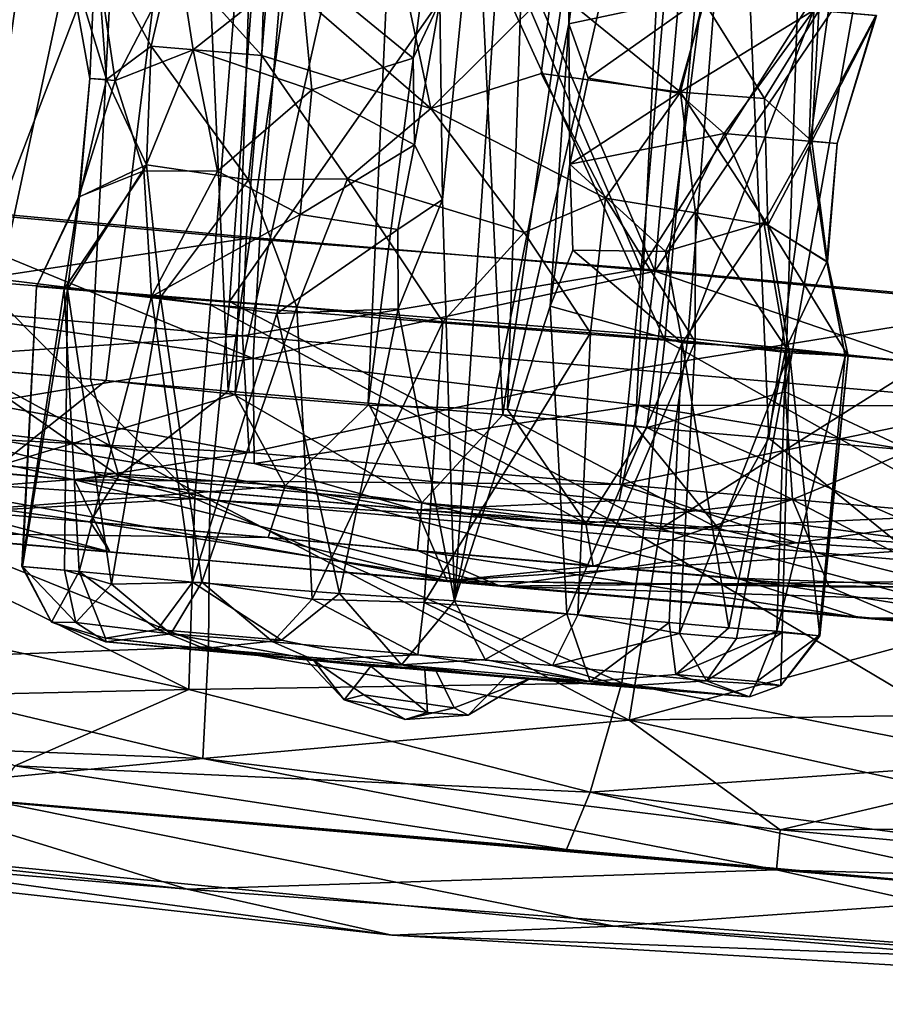
# Model space of a CAD drawing. Units: inches. Extents: x -14.5 to 10.7, y -12.9 to 13.1.
# Drawn here: x -4.9 to -4.6, y 11 to 11.4 of the extents above; entities that cross this region are included whole.
import ezdxf

# ---------------------------------------------------------------- set-up
doc = ezdxf.new("R2010")
doc.units = ezdxf.units.IN
doc.header["$MEASUREMENT"] = 0
doc.layers.add('SEAT-CASTER', color=5, linetype='Continuous')

msp = doc.modelspace()

# ---------------------------------------------------------------- linework, layer by layer
at = {"layer": 'SEAT-CASTER'}
for points in [[(-5.00101, 11.27838, 0.84239), (-4.94941, 11.83771, 0.84382), (-4.90153, 11.83354, 0.77643)], [(-4.93178, 11.27236, 1.19971), (-4.8542, 11.82942, 1.21879), (-4.93643, 11.83658, 1.13705)], [(-5.00101, 11.27838, 0.84239), (-4.90153, 11.83354, 0.77643), (-4.96789, 11.2755, 0.79309)], [(-4.96789, 11.2755, 0.79309), (-4.90153, 11.83354, 0.77643), (-4.9254, 11.2718, 0.75164)], [(-4.9254, 11.2718, 0.75164), (-4.90153, 11.83354, 0.77643), (-4.80696, 11.82531, 0.7131)], [(-4.88266, 11.26808, 1.23296), (-4.8542, 11.82942, 1.21879), (-4.93178, 11.27236, 1.19971)], [(-4.82898, 11.26341, 1.25505), (-4.8542, 11.82942, 1.21879), (-4.88266, 11.26808, 1.23296)], [(-4.82898, 11.26341, 1.25505), (-4.74904, 11.82027, 1.2604), (-4.8542, 11.82942, 1.21879)], [(-4.9254, 11.2718, 0.75164), (-4.80696, 11.82531, 0.7131), (-4.87647, 11.26754, 0.72037)], [(-4.87647, 11.26754, 0.72037), (-4.80696, 11.82531, 0.7131), (-4.82618, 11.26203, 0.70044)], [(-4.82618, 11.26203, 0.70044), (-4.80696, 11.82531, 0.7131), (-4.70183, 11.81616, 0.69175)], [(-4.77429, 11.25865, 1.26567), (-4.74904, 11.82027, 1.2604), (-4.82898, 11.26341, 1.25505)], [(-4.72174, 11.25408, 1.26581), (-4.74904, 11.82027, 1.2604), (-4.77429, 11.25865, 1.26567)], [(-4.72174, 11.25408, 1.26581), (-4.64234, 11.81098, 1.2592), (-4.74904, 11.82027, 1.2604)], [(-4.82618, 11.26203, 0.70044), (-4.70183, 11.81616, 0.69175), (-4.77436, 11.25784, 0.69047)], [(-4.70183, 11.81616, 0.69175), (-4.72003, 11.25616, 0.69148), (-4.77436, 11.25784, 0.69047)], [(-4.59431, 11.8068, 0.71134), (-4.72003, 11.25616, 0.69148), (-4.70183, 11.81616, 0.69175)], [(-4.67005, 11.24958, 1.25634), (-4.64234, 11.81098, 1.2592), (-4.72174, 11.25408, 1.26581)], [(-4.6181, 11.24506, 1.23618), (-4.64234, 11.81098, 1.2592), (-4.67005, 11.24958, 1.25634)], [(-4.6181, 11.24506, 1.23618), (-4.5404, 11.80211, 1.21703), (-4.64234, 11.81098, 1.2592)], [(-4.69837, 11.80778, 1.13876), (-4.74531, 11.3381, 1.13758), (-4.74632, 11.4153, 1.13748)], [(-4.69837, 11.80778, 1.13876), (-4.74067, 11.18152, 1.13648), (-4.74531, 11.3381, 1.13758)], [(-4.69604, 11.40668, 1.13334), (-4.74067, 11.18152, 1.13648), (-4.69837, 11.80778, 1.13876)], [(-4.59431, 11.8068, 0.71134), (-4.66559, 11.24919, 0.7015), (-4.72003, 11.25616, 0.69148)], [(-4.69604, 11.40668, 1.13334), (-4.69837, 11.80778, 1.13876), (-4.64095, 11.80357, 1.1278)], [(-4.59431, 11.8068, 0.71134), (-4.61169, 11.26305, 0.72571), (-4.66559, 11.24919, 0.7015)], [(-4.51608, 11.79999, 0.75939), (-4.61169, 11.26305, 0.72571), (-4.59431, 11.8068, 0.71134)], [(-4.69604, 11.40668, 1.13334), (-4.64095, 11.80357, 1.1278), (-4.6425, 11.41812, 1.11036)], [(-4.56917, 11.2408, 1.20491), (-4.5404, 11.80211, 1.21703), (-4.6181, 11.24506, 1.23618)], [(-4.51608, 11.79999, 0.75939), (-4.56279, 11.24024, 0.75684), (-4.61169, 11.26305, 0.72571)], [(-5.00493, 11.31263, 0.03129), (-4.98024, 11.63527, 0.03346), (-4.80519, 11.61519, 0)], [(-4.92783, 11.30828, 1.94366), (-4.90338, 11.62423, 1.9423), (-4.99495, 11.63171, 1.92005)], [(-4.79734, 11.61408, 1.8226), (-4.98111, 11.33757, 1.78909), (-4.95835, 11.63149, 1.79198)], [(-4.94173, 11.63076, 0.15949), (-4.96757, 11.33718, 0.16342), (-4.7924, 11.61365, 0.13349)], [(-4.92783, 11.30828, 1.94366), (-4.81028, 11.6152, 1.95633), (-4.90338, 11.62423, 1.9423)], [(-5.00493, 11.31263, 0.03129), (-4.80519, 11.61519, 0), (-4.82846, 11.29831, -0.00061)], [(-4.79734, 11.61408, 1.8226), (-4.82185, 11.32288, 1.81989), (-4.98111, 11.33757, 1.78909)], [(-4.7924, 11.61365, 0.13349), (-4.96757, 11.33718, 0.16342), (-4.81652, 11.32306, 0.13614)], [(-4.83581, 11.29704, 1.95613), (-4.81028, 11.6152, 1.95633), (-4.92783, 11.30828, 1.94366)], [(-4.65861, 11.28327, 1.95704), (-4.81028, 11.6152, 1.95633), (-4.83581, 11.29704, 1.95613)], [(-4.62574, 11.58864, -0.00118), (-4.82846, 11.29831, -0.00061), (-4.80519, 11.61519, 0)], [(-4.79734, 11.61408, 1.8226), (-4.66784, 11.31109, 1.82075), (-4.82185, 11.32288, 1.81989)], [(-4.66255, 11.31013, 0.13632), (-4.7924, 11.61365, 0.13349), (-4.81652, 11.32306, 0.13614)], [(-4.65861, 11.28327, 1.95704), (-4.63011, 11.59996, 1.95674), (-4.81028, 11.6152, 1.95633)], [(-4.64284, 11.60156, 1.82368), (-4.66784, 11.31109, 1.82075), (-4.79734, 11.61408, 1.8226)], [(-4.7924, 11.61365, 0.13349), (-4.66255, 11.31013, 0.13632), (-4.63704, 11.60015, 0.13359)], [(-4.49044, 11.59074, 1.79652), (-4.66784, 11.31109, 1.82075), (-4.64284, 11.60156, 1.82368)], [(-4.63704, 11.60015, 0.13359), (-4.66255, 11.31013, 0.13632), (-4.47303, 11.58879, 0.16526)], [(-4.48289, 11.26797, 1.9251), (-4.63011, 11.59996, 1.95674), (-4.65861, 11.28327, 1.95704)], [(-4.48289, 11.26797, 1.9251), (-4.45417, 11.58464, 1.92458), (-4.63011, 11.59996, 1.95674)], [(-4.49044, 11.59074, 1.79652), (-4.51568, 11.29706, 1.79278), (-4.66784, 11.31109, 1.82075)], [(-4.64967, 11.28409, 0.00021), (-4.62574, 11.58864, -0.00118), (-4.53182, 11.5914, 0.01366)], [(-4.64967, 11.28409, 0.00021), (-4.53182, 11.5914, 0.01366), (-4.55759, 11.27448, 0.01378)], [(-4.82846, 11.29831, -0.00061), (-4.62574, 11.58864, -0.00118), (-4.64967, 11.28409, 0.00021)], [(-4.47303, 11.58879, 0.16526), (-4.66255, 11.31013, 0.13632), (-4.50213, 11.29505, 0.1679)], [(-4.89205, 11.43693, 0.98069), (-4.87632, 11.38494, 0.93692), (-4.8803, 11.43676, 0.91567)], [(-4.88067, 11.43624, 1.03786), (-4.8829, 11.38543, 0.97754), (-4.89205, 11.43693, 0.98069)], [(-4.87632, 11.38494, 0.93692), (-4.89205, 11.43693, 0.98069), (-4.8829, 11.38543, 0.97754)], [(-4.8829, 11.38543, 0.97754), (-4.88067, 11.43624, 1.03786), (-4.87298, 11.3846, 1.03148)], [(-4.84815, 11.43261, 1.08831), (-4.87298, 11.3846, 1.03148), (-4.88067, 11.43624, 1.03786)], [(-4.8803, 11.43676, 0.91567), (-4.85893, 11.39801, 0.89459), (-4.85079, 11.43314, 0.87186)], [(-4.85893, 11.39801, 0.89459), (-4.8803, 11.43676, 0.91567), (-4.87632, 11.38494, 0.93692)], [(-4.87298, 11.3846, 1.03148), (-4.84815, 11.43261, 1.08831), (-4.84253, 11.39661, 1.0822)], [(-4.81582, 11.39434, 0.85252), (-4.85079, 11.43314, 0.87186), (-4.85893, 11.39801, 0.89459)], [(-4.85079, 11.43314, 0.87186), (-4.81582, 11.39434, 0.85252), (-4.81474, 11.42999, 0.84116)], [(-4.80094, 11.42961, 1.12289), (-4.84253, 11.39661, 1.0822), (-4.84815, 11.43261, 1.08831)], [(-4.84253, 11.39661, 1.0822), (-4.80094, 11.42961, 1.12289), (-4.79634, 11.38092, 1.11225)], [(-4.74984, 11.37367, 0.83218), (-4.81474, 11.42999, 0.84116), (-4.81582, 11.39434, 0.85252)], [(-4.81474, 11.42999, 0.84116), (-4.74984, 11.37367, 0.83218), (-4.76075, 11.42528, 0.82114)], [(-4.75679, 11.39333, 1.12711), (-4.79634, 11.38092, 1.11225), (-4.80094, 11.42961, 1.12289)], [(-4.75679, 11.39333, 1.12711), (-4.80094, 11.42961, 1.12289), (-4.74632, 11.4153, 1.13748)], [(-4.74984, 11.37367, 0.83218), (-4.70255, 11.42093, 0.82112), (-4.76075, 11.42528, 0.82114)], [(-4.74984, 11.37367, 0.83218), (-4.70679, 11.38739, 0.83155), (-4.70255, 11.42093, 0.82112)], [(-4.65251, 11.38004, 0.85477), (-4.70255, 11.42093, 0.82112), (-4.70679, 11.38739, 0.83155)], [(-4.70255, 11.42093, 0.82112), (-4.65251, 11.38004, 0.85477), (-4.64365, 11.41582, 0.84547)], [(-4.6425, 11.41812, 1.11036), (-4.68846, 11.38551, 1.12046), (-4.69604, 11.40668, 1.13334)], [(-4.68846, 11.38551, 1.12046), (-4.6425, 11.41812, 1.11036), (-4.65326, 11.37968, 1.10187)], [(-4.60042, 11.41205, 1.06769), (-4.65326, 11.37968, 1.10187), (-4.6425, 11.41812, 1.11036)], [(-4.74632, 11.4153, 1.13748), (-4.75623, 11.35952, 1.12506), (-4.75679, 11.39333, 1.12711)], [(-4.74531, 11.3381, 1.13758), (-4.75623, 11.35952, 1.12506), (-4.74632, 11.4153, 1.13748)], [(-4.61967, 11.37758, 0.88635), (-4.64365, 11.41582, 0.84547), (-4.65251, 11.38004, 0.85477)], [(-4.64365, 11.41582, 0.84547), (-4.61967, 11.37758, 0.88635), (-4.59854, 11.41189, 0.89179)], [(-4.65326, 11.37968, 1.10187), (-4.60042, 11.41205, 1.06769), (-4.6355, 11.36388, 1.08331)], [(-4.6355, 11.36388, 1.08331), (-4.60042, 11.41205, 1.06769), (-4.60236, 11.36098, 1.0342)], [(-4.60132, 11.36095, 0.92507), (-4.59854, 11.41189, 0.89179), (-4.61967, 11.37758, 0.88635)], [(-4.57626, 11.41, 1.00898), (-4.60236, 11.36098, 1.0342), (-4.60042, 11.41205, 1.06769)], [(-4.60236, 11.36098, 1.0342), (-4.57626, 11.41, 1.00898), (-4.5914, 11.36005, 0.97902)], [(-4.59854, 11.41189, 0.89179), (-4.60132, 11.36095, 0.92507), (-4.57605, 11.40998, 0.94899)], [(-4.5914, 11.36005, 0.97902), (-4.57605, 11.40998, 0.94899), (-4.60132, 11.36095, 0.92507)], [(-4.57605, 11.40998, 0.94899), (-4.5914, 11.36005, 0.97902), (-4.57626, 11.41, 1.00898)], [(-4.74067, 11.18152, 1.13648), (-4.69604, 11.40668, 1.13334), (-4.70327, 11.29653, 1.1328)], [(-4.69572, 11.35191, 1.11984), (-4.70327, 11.29653, 1.1328), (-4.69604, 11.40668, 1.13334)], [(-4.68846, 11.38551, 1.12046), (-4.69572, 11.35191, 1.11984), (-4.69604, 11.40668, 1.13334)], [(-4.87632, 11.38494, 0.93692), (-4.86076, 11.35175, 0.89628), (-4.85893, 11.39801, 0.89459)], [(-4.82097, 11.3458, 0.85614), (-4.85893, 11.39801, 0.89459), (-4.86076, 11.35175, 0.89628)], [(-4.85893, 11.39801, 0.89459), (-4.82097, 11.3458, 0.85614), (-4.81582, 11.39434, 0.85252)], [(-4.87298, 11.3846, 1.03148), (-4.84253, 11.39661, 1.0822), (-4.86179, 11.34935, 1.05945)], [(-4.86179, 11.34935, 1.05945), (-4.84253, 11.39661, 1.0822), (-4.83312, 11.34925, 1.08995)], [(-4.79634, 11.38092, 1.11225), (-4.83312, 11.34925, 1.08995), (-4.84253, 11.39661, 1.0822)], [(-4.78241, 11.34624, 0.83803), (-4.81582, 11.39434, 0.85252), (-4.82097, 11.3458, 0.85614)], [(-4.81582, 11.39434, 0.85252), (-4.78241, 11.34624, 0.83803), (-4.74984, 11.37367, 0.83218)], [(-4.75623, 11.35952, 1.12506), (-4.79634, 11.38092, 1.11225), (-4.75679, 11.39333, 1.12711)], [(-4.87298, 11.3846, 1.03148), (-4.88721, 11.33926, 1.0054), (-4.8829, 11.38543, 0.97754)], [(-4.88696, 11.33919, 0.9495), (-4.8829, 11.38543, 0.97754), (-4.88721, 11.33926, 1.0054)], [(-4.8829, 11.38543, 0.97754), (-4.88696, 11.33919, 0.9495), (-4.87632, 11.38494, 0.93692)], [(-4.68177, 11.33869, 0.84414), (-4.70679, 11.38739, 0.83155), (-4.74984, 11.37367, 0.83218)], [(-4.70679, 11.38739, 0.83155), (-4.68177, 11.33869, 0.84414), (-4.65251, 11.38004, 0.85477)], [(-4.68846, 11.38551, 1.12046), (-4.65326, 11.37968, 1.10187), (-4.69572, 11.35191, 1.11984)], [(-4.88721, 11.33926, 1.0054), (-4.87298, 11.3846, 1.03148), (-4.86179, 11.34935, 1.05945)], [(-4.86076, 11.35175, 0.89628), (-4.87632, 11.38494, 0.93692), (-4.88696, 11.33919, 0.9495)], [(-4.83312, 11.34925, 1.08995), (-4.79634, 11.38092, 1.11225), (-4.80081, 11.33228, 1.11455)], [(-4.75623, 11.35952, 1.12506), (-4.80081, 11.33228, 1.11455), (-4.79634, 11.38092, 1.11225)], [(-4.69572, 11.35191, 1.11984), (-4.65326, 11.37968, 1.10187), (-4.6355, 11.36388, 1.08331)], [(-4.64669, 11.33302, 0.8666), (-4.65251, 11.38004, 0.85477), (-4.68177, 11.33869, 0.84414)], [(-4.61843, 11.32817, 0.89711), (-4.65251, 11.38004, 0.85477), (-4.64669, 11.33302, 0.8666)], [(-4.65251, 11.38004, 0.85477), (-4.61843, 11.32817, 0.89711), (-4.61967, 11.37758, 0.88635)], [(-4.60132, 11.36095, 0.92507), (-4.61967, 11.37758, 0.88635), (-4.61843, 11.32817, 0.89711)], [(-4.78241, 11.34624, 0.83803), (-4.71343, 11.3253, 0.83189), (-4.74984, 11.37367, 0.83218)], [(-4.74984, 11.37367, 0.83218), (-4.71343, 11.3253, 0.83189), (-4.68177, 11.33869, 0.84414)], [(-4.6355, 11.36388, 1.08331), (-4.6583, 11.31793, 1.10208), (-4.69572, 11.35191, 1.11984)], [(-4.62005, 11.32916, 1.06185), (-4.6583, 11.31793, 1.10208), (-4.6355, 11.36388, 1.08331)], [(-4.60236, 11.36098, 1.0342), (-4.62005, 11.32916, 1.06185), (-4.6355, 11.36388, 1.08331)], [(-4.7628, 11.32648, 1.12661), (-4.80081, 11.33228, 1.11455), (-4.75623, 11.35952, 1.12506)], [(-4.7628, 11.32648, 1.12661), (-4.75623, 11.35952, 1.12506), (-4.74531, 11.3381, 1.13758)], [(-4.62005, 11.32916, 1.06185), (-4.60236, 11.36098, 1.0342), (-4.59539, 11.31382, 1.00706)], [(-4.59514, 11.31384, 0.95116), (-4.60132, 11.36095, 0.92507), (-4.61843, 11.32817, 0.89711)], [(-4.5914, 11.36005, 0.97902), (-4.59539, 11.31382, 1.00706), (-4.60236, 11.36098, 1.0342)], [(-4.60132, 11.36095, 0.92507), (-4.59514, 11.31384, 0.95116), (-4.5914, 11.36005, 0.97902)], [(-4.59539, 11.31382, 1.00706), (-4.5914, 11.36005, 0.97902), (-4.59514, 11.31384, 0.95116)], [(-4.88696, 11.33919, 0.9495), (-4.89158, 11.30321, 0.91687), (-4.86076, 11.35175, 0.89628)], [(-4.85531, 11.30005, 0.8633), (-4.86076, 11.35175, 0.89628), (-4.89158, 11.30321, 0.91687)], [(-4.86076, 11.35175, 0.89628), (-4.85531, 11.30005, 0.8633), (-4.82097, 11.3458, 0.85614)], [(-4.70327, 11.29653, 1.1328), (-4.69572, 11.35191, 1.11984), (-4.69453, 11.31839, 1.12105)], [(-4.69572, 11.35191, 1.11984), (-4.6583, 11.31793, 1.10208), (-4.69453, 11.31839, 1.12105)], [(-4.89295, 11.30328, 1.03617), (-4.86179, 11.34935, 1.05945), (-4.85887, 11.30036, 1.08969)], [(-4.86179, 11.34935, 1.05945), (-4.89295, 11.30328, 1.03617), (-4.88721, 11.33926, 1.0054)], [(-4.83312, 11.34925, 1.08995), (-4.85887, 11.30036, 1.08969), (-4.86179, 11.34935, 1.05945)], [(-4.80081, 11.33228, 1.11455), (-4.85887, 11.30036, 1.08969), (-4.83312, 11.34925, 1.08995)], [(-4.80212, 11.29619, 0.82945), (-4.82097, 11.3458, 0.85614), (-4.85531, 11.30005, 0.8633)], [(-4.82097, 11.3458, 0.85614), (-4.80212, 11.29619, 0.82945), (-4.78241, 11.34624, 0.83803)], [(-4.78241, 11.34624, 0.83803), (-4.80212, 11.29619, 0.82945), (-4.7452, 11.29047, 0.8184)], [(-4.7452, 11.29047, 0.8184), (-4.71343, 11.3253, 0.83189), (-4.78241, 11.34624, 0.83803)], [(-4.82185, 11.32288, 1.81989), (-4.98121, 11.29872, 1.77754), (-4.98111, 11.33757, 1.78909)], [(-4.9684, 11.2976, 0.17531), (-4.81922, 11.27616, 0.15167), (-4.96757, 11.33718, 0.16342)], [(-4.96757, 11.33718, 0.16342), (-4.81922, 11.27616, 0.15167), (-4.81652, 11.32306, 0.13614)], [(-4.88721, 11.33926, 1.0054), (-4.90369, 11.30421, 0.97716), (-4.88696, 11.33919, 0.9495)], [(-4.90369, 11.30421, 0.97716), (-4.88721, 11.33926, 1.0054), (-4.89295, 11.30328, 1.03617)], [(-4.89158, 11.30321, 0.91687), (-4.88696, 11.33919, 0.9495), (-4.90369, 11.30421, 0.97716)], [(-4.74531, 11.3381, 1.13758), (-4.76268, 11.29551, 1.13683), (-4.7628, 11.32648, 1.12661)], [(-4.74531, 11.3381, 1.13758), (-4.74067, 11.18152, 1.13648), (-4.76268, 11.29551, 1.13683)], [(-4.71343, 11.3253, 0.83189), (-4.68765, 11.28618, 0.82882), (-4.68177, 11.33869, 0.84414)], [(-4.64678, 11.28261, 0.85266), (-4.68177, 11.33869, 0.84414), (-4.68765, 11.28618, 0.82882)], [(-4.68177, 11.33869, 0.84414), (-4.64678, 11.28261, 0.85266), (-4.64669, 11.33302, 0.8666)], [(-4.85887, 11.30036, 1.08969), (-4.80081, 11.33228, 1.11455), (-4.80996, 11.2937, 1.12421)], [(-4.7628, 11.32648, 1.12661), (-4.80996, 11.2937, 1.12421), (-4.80081, 11.33228, 1.11455)], [(-4.61004, 11.27835, 0.89055), (-4.64669, 11.33302, 0.8666), (-4.64678, 11.28261, 0.85266)], [(-4.64669, 11.33302, 0.8666), (-4.61004, 11.27835, 0.89055), (-4.61843, 11.32817, 0.89711)], [(-4.62005, 11.32916, 1.06185), (-4.65179, 11.28224, 1.10856), (-4.6583, 11.31793, 1.10208)], [(-4.65179, 11.28224, 1.10856), (-4.62005, 11.32916, 1.06185), (-4.6114, 11.27984, 1.0662)], [(-4.59539, 11.31382, 1.00706), (-4.6114, 11.27984, 1.0662), (-4.62005, 11.32916, 1.06185)], [(-4.58706, 11.27721, 0.95249), (-4.61843, 11.32817, 0.89711), (-4.61004, 11.27835, 0.89055)], [(-4.61843, 11.32817, 0.89711), (-4.58706, 11.27721, 0.95249), (-4.59514, 11.31384, 0.95116)], [(-4.80996, 11.2937, 1.12421), (-4.7628, 11.32648, 1.12661), (-4.76268, 11.29551, 1.13683)], [(-4.68765, 11.28618, 0.82882), (-4.71343, 11.3253, 0.83189), (-4.7452, 11.29047, 0.8184)], [(-4.98121, 11.29872, 1.77754), (-4.82185, 11.32288, 1.81989), (-4.82339, 11.28499, 1.80818)], [(-4.66784, 11.31109, 1.82075), (-4.82339, 11.28499, 1.80818), (-4.82185, 11.32288, 1.81989)], [(-4.66255, 11.31013, 0.13632), (-4.81652, 11.32306, 0.13614), (-4.81922, 11.27616, 0.15167)], [(-4.69453, 11.31839, 1.12105), (-4.65179, 11.28224, 1.10856), (-4.70327, 11.29653, 1.1328)], [(-4.69453, 11.31839, 1.12105), (-4.6583, 11.31793, 1.10208), (-4.65179, 11.28224, 1.10856)], [(-5.00493, 11.31263, 0.03129), (-4.83607, 11.221, 0.02357), (-5.00687, 11.23221, 0.05686)], [(-5.00493, 11.31263, 0.03129), (-4.82846, 11.29831, -0.00061), (-4.83607, 11.221, 0.02357)], [(-4.6114, 11.27984, 1.0662), (-4.59539, 11.31382, 1.00706), (-4.58823, 11.27701, 1.01078)], [(-4.59514, 11.31384, 0.95116), (-4.58823, 11.27701, 1.01078), (-4.59539, 11.31382, 1.00706)], [(-4.58823, 11.27701, 1.01078), (-4.59514, 11.31384, 0.95116), (-4.58706, 11.27721, 0.95249)], [(-4.82339, 11.28499, 1.80818), (-4.66784, 11.31109, 1.82075), (-4.67163, 11.27178, 1.80858)], [(-4.66255, 11.31013, 0.13632), (-4.81922, 11.27616, 0.15167), (-4.66891, 11.25791, 0.15549)], [(-4.51568, 11.29706, 1.79278), (-4.67163, 11.27178, 1.80858), (-4.66784, 11.31109, 1.82075)], [(-4.50956, 11.25766, 0.17902), (-4.66255, 11.31013, 0.13632), (-4.66891, 11.25791, 0.15549)], [(-4.66255, 11.31013, 0.13632), (-4.50956, 11.25766, 0.17902), (-4.50213, 11.29505, 0.1679)], [(-4.84187, 11.22152, 1.93247), (-4.92783, 11.30828, 1.94366), (-4.97932, 11.25607, 1.919)], [(-4.92783, 11.30828, 1.94366), (-4.84187, 11.22152, 1.93247), (-4.83581, 11.29704, 1.95613)], [(-4.90369, 11.30421, 0.97716), (-4.90937, 11.19495, 1.0072), (-4.9091, 11.19492, 0.94767)], [(-4.89295, 11.30328, 1.03617), (-4.90937, 11.19495, 1.0072), (-4.90369, 11.30421, 0.97716)], [(-4.89295, 11.30328, 1.03617), (-4.88709, 11.19298, 1.06404), (-4.90937, 11.19495, 1.0072)], [(-4.90369, 11.30421, 0.97716), (-4.9091, 11.19492, 0.94767), (-4.89158, 11.30321, 0.91687)], [(-4.89158, 11.30321, 0.91687), (-4.9091, 11.19492, 0.94767), (-4.8928, 11.19357, 0.90382)], [(-4.85887, 11.30036, 1.08969), (-4.88709, 11.19298, 1.06404), (-4.89295, 11.30328, 1.03617)], [(-4.89158, 11.30321, 0.91687), (-4.8928, 11.19357, 0.90382), (-4.87439, 11.18808, 0.87747)], [(-4.89158, 11.30321, 0.91687), (-4.87439, 11.18808, 0.87747), (-4.85531, 11.30005, 0.8633)], [(-4.82339, 11.28499, 1.80818), (-5.0012, 11.27301, 1.75187), (-4.98121, 11.29872, 1.77754)], [(-4.9645, 11.252, 0.21407), (-4.81922, 11.27616, 0.15167), (-4.9684, 11.2976, 0.17531)], [(-4.85887, 11.30036, 1.08969), (-4.84285, 11.18878, 1.10952), (-4.88709, 11.19298, 1.06404)], [(-4.85531, 11.30005, 0.8633), (-4.87439, 11.18808, 0.87747), (-4.83925, 11.18881, 0.84449)], [(-4.80996, 11.2937, 1.12421), (-4.84285, 11.18878, 1.10952), (-4.85887, 11.30036, 1.08969)], [(-4.85531, 11.30005, 0.8633), (-4.83925, 11.18881, 0.84449), (-4.80212, 11.29619, 0.82945)], [(-4.66719, 11.2063, 1.9331), (-4.83581, 11.29704, 1.95613), (-4.84187, 11.22152, 1.93247)], [(-4.66043, 11.20968, 0.02214), (-4.83607, 11.221, 0.02357), (-4.82846, 11.29831, -0.00061)], [(-4.83581, 11.29704, 1.95613), (-4.66719, 11.2063, 1.9331), (-4.65861, 11.28327, 1.95704)], [(-4.66043, 11.20968, 0.02214), (-4.82846, 11.29831, -0.00061), (-4.64967, 11.28409, 0.00021)], [(-4.67163, 11.27178, 1.80858), (-4.51568, 11.29706, 1.79278), (-4.52236, 11.25878, 1.78124)], [(-4.80996, 11.2937, 1.12421), (-4.78554, 11.1844, 1.13402), (-4.84285, 11.18878, 1.10952)], [(-4.80212, 11.29619, 0.82945), (-4.83925, 11.18881, 0.84449), (-4.79616, 11.18224, 0.82644)], [(-4.76268, 11.29551, 1.13683), (-4.78554, 11.1844, 1.13402), (-4.80996, 11.2937, 1.12421)], [(-4.80212, 11.29619, 0.82945), (-4.79616, 11.18224, 0.82644), (-4.7452, 11.29047, 0.8184)], [(-4.76268, 11.29551, 1.13683), (-4.74067, 11.18152, 1.13648), (-4.78554, 11.1844, 1.13402)], [(-4.74067, 11.18152, 1.13648), (-4.70327, 11.29653, 1.1328), (-4.69684, 11.17649, 1.12651)], [(-4.69684, 11.17649, 1.12651), (-4.70327, 11.29653, 1.1328), (-4.65179, 11.28224, 1.10856)], [(-4.7452, 11.29047, 0.8184), (-4.79616, 11.18224, 0.82644), (-4.75252, 11.18084, 0.81958)], [(-4.75252, 11.18084, 0.81958), (-4.68765, 11.28618, 0.82882), (-4.7452, 11.29047, 0.8184)], [(-4.69259, 11.17602, 0.83175), (-4.68765, 11.28618, 0.82882), (-4.75252, 11.18084, 0.81958)], [(-4.69259, 11.17602, 0.83175), (-4.64678, 11.28261, 0.85266), (-4.68765, 11.28618, 0.82882)], [(-5.0012, 11.27301, 1.75187), (-4.82339, 11.28499, 1.80818), (-4.82077, 11.23949, 1.7692)], [(-4.67163, 11.27178, 1.80858), (-4.82077, 11.23949, 1.7692), (-4.82339, 11.28499, 1.80818)], [(-4.69684, 11.17649, 1.12651), (-4.65179, 11.28224, 1.10856), (-4.65693, 11.17302, 1.103)], [(-4.65286, 11.16879, 0.8583), (-4.64678, 11.28261, 0.85266), (-4.69259, 11.17602, 0.83175)], [(-4.49571, 11.19137, 1.90188), (-4.65861, 11.28327, 1.95704), (-4.66719, 11.2063, 1.9331)], [(-4.55759, 11.27448, 0.01378), (-4.66043, 11.20968, 0.02214), (-4.64967, 11.28409, 0.00021)], [(-4.65861, 11.28327, 1.95704), (-4.49571, 11.19137, 1.90188), (-4.48289, 11.26797, 1.9251)], [(-4.65693, 11.17302, 1.103), (-4.65179, 11.28224, 1.10856), (-4.63361, 11.171, 1.08052)], [(-4.65286, 11.16879, 0.8583), (-4.61004, 11.27835, 0.89055), (-4.64678, 11.28261, 0.85266)], [(-4.63361, 11.171, 1.08052), (-4.65179, 11.28224, 1.10856), (-4.6114, 11.27984, 1.0662)], [(-4.63063, 11.16685, 0.88153), (-4.61004, 11.27835, 0.89055), (-4.65286, 11.16879, 0.8583)], [(-4.63361, 11.171, 1.08052), (-4.6114, 11.27984, 1.0662), (-4.61492, 11.16966, 1.05329)], [(-4.6128, 11.16918, 0.90772), (-4.61004, 11.27835, 0.89055), (-4.63063, 11.16685, 0.88153)], [(-4.61492, 11.16966, 1.05329), (-4.6114, 11.27984, 1.0662), (-4.58823, 11.27701, 1.01078)], [(-4.5982, 11.16783, 0.94973), (-4.61004, 11.27835, 0.89055), (-4.6128, 11.16918, 0.90772)], [(-4.5982, 11.16783, 0.94973), (-4.58706, 11.27721, 0.95249), (-4.61004, 11.27835, 0.89055)], [(-4.9645, 11.252, 0.21407), (-4.81881, 11.23507, 0.19631), (-4.81922, 11.27616, 0.15167)], [(-4.66891, 11.25791, 0.15549), (-4.81922, 11.27616, 0.15167), (-4.81881, 11.23507, 0.19631)], [(-4.66043, 11.20968, 0.02214), (-4.55759, 11.27448, 0.01378), (-4.51879, 11.21599, 0.03755)], [(-4.61492, 11.16966, 1.05329), (-4.58823, 11.27701, 1.01078), (-4.59855, 11.16787, 1.00906)], [(-4.59855, 11.16787, 1.00906), (-4.58706, 11.27721, 0.95249), (-4.5982, 11.16783, 0.94973)], [(-4.59855, 11.16787, 1.00906), (-4.58823, 11.27701, 1.01078), (-4.58706, 11.27721, 0.95249)], [(-4.82077, 11.23949, 1.7692), (-4.97009, 11.24713, 1.72948), (-5.0012, 11.27301, 1.75187)], [(-4.87154, 11.23037, 1.26868), (-4.93178, 11.27236, 1.19971), (-4.96028, 11.22329, 1.23213)], [(-4.93178, 11.27236, 1.19971), (-4.87154, 11.23037, 1.26868), (-4.88266, 11.26808, 1.23296)], [(-4.87647, 11.26754, 0.72037), (-4.91826, 11.23436, 0.71223), (-4.9254, 11.2718, 0.75164)], [(-4.82077, 11.23949, 1.7692), (-4.67163, 11.27178, 1.80858), (-4.67611, 11.2269, 1.76904)], [(-4.52236, 11.25878, 1.78124), (-4.67611, 11.2269, 1.76904), (-4.67163, 11.27178, 1.80858)], [(-4.82618, 11.26203, 0.70044), (-4.91826, 11.23436, 0.71223), (-4.87647, 11.26754, 0.72037)], [(-4.88266, 11.26808, 1.23296), (-4.87154, 11.23037, 1.26868), (-4.82898, 11.26341, 1.25505)], [(-4.75332, 11.2198, 1.29312), (-4.82898, 11.26341, 1.25505), (-4.87154, 11.23037, 1.26868)], [(-4.82898, 11.26341, 1.25505), (-4.75332, 11.2198, 1.29312), (-4.77429, 11.25865, 1.26567)], [(-4.66559, 11.24919, 0.7015), (-4.61169, 11.26305, 0.72571), (-4.60886, 11.22111, 0.71272)], [(-4.56279, 11.24024, 0.75684), (-4.60886, 11.22111, 0.71272), (-4.61169, 11.26305, 0.72571)], [(-4.91826, 11.23436, 0.71223), (-4.82618, 11.26203, 0.70044), (-4.80674, 11.22639, 0.67068)], [(-4.82618, 11.26203, 0.70044), (-4.77436, 11.25784, 0.69047), (-4.80674, 11.22639, 0.67068)], [(-4.77429, 11.25865, 1.26567), (-4.75332, 11.2198, 1.29312), (-4.72174, 11.25408, 1.26581)], [(-4.67611, 11.2269, 1.76904), (-4.52236, 11.25878, 1.78124), (-4.53408, 11.21454, 1.74249)], [(-4.84187, 11.22152, 1.93247), (-4.97932, 11.25607, 1.919), (-4.9782, 11.21348, 1.89749)], [(-4.66891, 11.25791, 0.15549), (-4.81881, 11.23507, 0.19631), (-4.67644, 11.22069, 0.20051)], [(-4.68943, 11.21173, 0.66682), (-4.80674, 11.22639, 0.67068), (-4.77436, 11.25784, 0.69047)], [(-4.68943, 11.21173, 0.66682), (-4.77436, 11.25784, 0.69047), (-4.72003, 11.25616, 0.69148)], [(-4.66559, 11.24919, 0.7015), (-4.68943, 11.21173, 0.66682), (-4.72003, 11.25616, 0.69148)], [(-4.54152, 11.20257, 0.23722), (-4.66891, 11.25791, 0.15549), (-4.67644, 11.22069, 0.20051)], [(-4.66891, 11.25791, 0.15549), (-4.49429, 11.22889, 0.20469), (-4.50956, 11.25766, 0.17902)], [(-4.66891, 11.25791, 0.15549), (-4.54152, 11.20257, 0.23722), (-4.49429, 11.22889, 0.20469)], [(-5.01115, 11.21239, 1.25505), (-5.13643, 11.25159, 1.63168), (-4.87511, 11.20061, 1.33604)], [(-4.87511, 11.20061, 1.33604), (-5.13643, 11.25159, 1.63168), (-4.88881, 11.22882, 1.71683)], [(-5.13643, 11.25159, 1.63168), (-4.97009, 11.24713, 1.72948), (-4.88881, 11.22882, 1.71683)], [(-5.03188, 11.24121, 0.28219), (-4.75531, 11.21701, 0.22793), (-4.9645, 11.252, 0.21407)], [(-4.9645, 11.252, 0.21407), (-4.75531, 11.21701, 0.22793), (-4.81881, 11.23507, 0.19631)], [(-4.63764, 11.20978, 1.27213), (-4.72174, 11.25408, 1.26581), (-4.75332, 11.2198, 1.29312)], [(-4.72174, 11.25408, 1.26581), (-4.63764, 11.20978, 1.27213), (-4.67005, 11.24958, 1.25634)], [(-4.82077, 11.23949, 1.7692), (-4.88881, 11.22882, 1.71683), (-4.97009, 11.24713, 1.72948)], [(-4.60886, 11.22111, 0.71272), (-4.68943, 11.21173, 0.66682), (-4.66559, 11.24919, 0.7015)], [(-4.67005, 11.24958, 1.25634), (-4.63764, 11.20978, 1.27213), (-4.6181, 11.24506, 1.23618)], [(-4.54692, 11.18731, 1.23517), (-4.6181, 11.24506, 1.23618), (-4.63764, 11.20978, 1.27213)], [(-4.6181, 11.24506, 1.23618), (-4.54692, 11.18731, 1.23517), (-4.56917, 11.2408, 1.20491)], [(-4.74353, 11.18933, 0.59707), (-5.03188, 11.24121, 0.28219), (-4.96338, 11.20813, 0.66221)], [(-4.74353, 11.18933, 0.59707), (-4.75531, 11.21701, 0.22793), (-5.03188, 11.24121, 0.28219)], [(-4.67611, 11.2269, 1.76904), (-4.88881, 11.22882, 1.71683), (-4.82077, 11.23949, 1.7692)], [(-4.60886, 11.22111, 0.71272), (-4.56279, 11.24024, 0.75684), (-4.5432, 11.18699, 0.72443)], [(-5.00687, 11.23221, 0.05686), (-4.83607, 11.221, 0.02357), (-4.83658, 11.16357, 0.0668)], [(-5.00687, 11.23221, 0.05686), (-4.83658, 11.16357, 0.0668), (-4.99666, 11.15763, 0.11666)], [(-4.80674, 11.22639, 0.67068), (-4.93297, 11.21669, 0.69143), (-4.91826, 11.23436, 0.71223)], [(-4.67644, 11.22069, 0.20051), (-4.81881, 11.23507, 0.19631), (-4.75531, 11.21701, 0.22793)], [(-4.96028, 11.22329, 1.23213), (-4.88269, 11.21233, 1.29139), (-4.87154, 11.23037, 1.26868)], [(-4.72289, 11.18722, 1.35641), (-4.88881, 11.22882, 1.71683), (-4.6073, 11.20412, 1.71466)], [(-4.88881, 11.22882, 1.71683), (-4.67611, 11.2269, 1.76904), (-4.6073, 11.20412, 1.71466)], [(-4.87511, 11.20061, 1.33604), (-4.88881, 11.22882, 1.71683), (-4.72289, 11.18722, 1.35641)], [(-4.75509, 11.20117, 1.31757), (-4.87154, 11.23037, 1.26868), (-4.88269, 11.21233, 1.29139)], [(-4.87154, 11.23037, 1.26868), (-4.75509, 11.20117, 1.31757), (-4.75332, 11.2198, 1.29312)], [(-4.93297, 11.21669, 0.69143), (-4.80674, 11.22639, 0.67068), (-4.81331, 11.20627, 0.64477)], [(-4.68655, 11.19507, 0.64493), (-4.81331, 11.20627, 0.64477), (-4.80674, 11.22639, 0.67068)], [(-4.68655, 11.19507, 0.64493), (-4.80674, 11.22639, 0.67068), (-4.68943, 11.21173, 0.66682)], [(-4.53408, 11.21454, 1.74249), (-4.6073, 11.20412, 1.71466), (-4.67611, 11.2269, 1.76904)], [(-4.87511, 11.20061, 1.33604), (-4.96028, 11.22329, 1.23213), (-5.01115, 11.21239, 1.25505)], [(-4.9782, 11.21348, 1.89749), (-4.84425, 11.14692, 1.87185), (-4.84187, 11.22152, 1.93247)], [(-4.96028, 11.22329, 1.23213), (-4.87511, 11.20061, 1.33604), (-4.88269, 11.21233, 1.29139)], [(-4.67536, 11.14954, 1.88976), (-4.84187, 11.22152, 1.93247), (-4.84425, 11.14692, 1.87185)], [(-4.84187, 11.22152, 1.93247), (-4.67536, 11.14954, 1.88976), (-4.66719, 11.2063, 1.9331)], [(-4.67254, 11.13497, 0.08111), (-4.83658, 11.16357, 0.0668), (-4.83607, 11.221, 0.02357)], [(-4.67254, 11.13497, 0.08111), (-4.83607, 11.221, 0.02357), (-4.66043, 11.20968, 0.02214)], [(-4.54152, 11.20257, 0.23722), (-4.67644, 11.22069, 0.20051), (-4.75531, 11.21701, 0.22793)], [(-4.60886, 11.22111, 0.71272), (-4.68655, 11.19507, 0.64493), (-4.68943, 11.21173, 0.66682)], [(-4.68655, 11.19507, 0.64493), (-4.60886, 11.22111, 0.71272), (-4.59455, 11.18699, 0.67927)], [(-4.5432, 11.18699, 0.72443), (-4.59455, 11.18699, 0.67927), (-4.60886, 11.22111, 0.71272)], [(-4.81331, 11.20627, 0.64477), (-4.96338, 11.20813, 0.66221), (-4.93297, 11.21669, 0.69143)], [(-4.74353, 11.18933, 0.59707), (-4.54152, 11.20257, 0.23722), (-4.75531, 11.21701, 0.22793)], [(-4.63051, 11.19033, 1.29498), (-4.75332, 11.2198, 1.29312), (-4.75509, 11.20117, 1.31757)], [(-4.75332, 11.2198, 1.29312), (-4.63051, 11.19033, 1.29498), (-4.63764, 11.20978, 1.27213)], [(-4.84425, 11.14692, 1.87185), (-4.9782, 11.21348, 1.89749), (-4.97468, 11.17532, 1.86747)], [(-4.66043, 11.20968, 0.02214), (-4.51879, 11.21599, 0.03755), (-4.52723, 11.17423, 0.05907)], [(-4.40587, 11.19077, 1.66637), (-4.6073, 11.20412, 1.71466), (-4.53408, 11.21454, 1.74249)], [(-4.88269, 11.21233, 1.29139), (-4.72289, 11.18722, 1.35641), (-4.75509, 11.20117, 1.31757)], [(-4.72289, 11.18722, 1.35641), (-4.88269, 11.21233, 1.29139), (-4.87511, 11.20061, 1.33604)], [(-4.52723, 11.17423, 0.05907), (-4.67254, 11.13497, 0.08111), (-4.66043, 11.20968, 0.02214)], [(-4.54692, 11.18731, 1.23517), (-4.63764, 11.20978, 1.27213), (-4.63051, 11.19033, 1.29498)], [(-4.96338, 11.20813, 0.66221), (-4.81331, 11.20627, 0.64477), (-4.74353, 11.18933, 0.59707)], [(-4.74353, 11.18933, 0.59707), (-4.81331, 11.20627, 0.64477), (-4.68655, 11.19507, 0.64493)], [(-4.51998, 11.11869, 1.84374), (-4.66719, 11.2063, 1.9331), (-4.67536, 11.14954, 1.88976)], [(-4.66719, 11.2063, 1.9331), (-4.51998, 11.11869, 1.84374), (-4.49571, 11.19137, 1.90188)], [(-4.75509, 11.20117, 1.31757), (-4.58255, 11.17494, 1.3179), (-4.63051, 11.19033, 1.29498)], [(-4.58255, 11.17494, 1.3179), (-4.75509, 11.20117, 1.31757), (-4.72289, 11.18722, 1.35641)], [(-4.74353, 11.18933, 0.59707), (-4.36481, 11.18443, 0.32489), (-4.54152, 11.20257, 0.23722)], [(-4.72289, 11.18722, 1.35641), (-4.6073, 11.20412, 1.71466), (-4.40587, 11.19077, 1.66637)], [(-4.90937, 11.19495, 1.0072), (-4.8978, 11.17324, 0.99219), (-4.9091, 11.19492, 0.94767)], [(-4.88709, 11.19298, 1.06404), (-4.8978, 11.17324, 0.99219), (-4.90937, 11.19495, 1.0072)], [(-4.88838, 11.17312, 0.92552), (-4.9091, 11.19492, 0.94767), (-4.8978, 11.17324, 0.99219)], [(-4.9091, 11.19492, 0.94767), (-4.88838, 11.17312, 0.92552), (-4.8928, 11.19357, 0.90382)], [(-4.87439, 11.18808, 0.87747), (-4.8928, 11.19357, 0.90382), (-4.88838, 11.17312, 0.92552)], [(-4.59455, 11.18699, 0.67927), (-4.74353, 11.18933, 0.59707), (-4.68655, 11.19507, 0.64493)], [(-4.8978, 11.17324, 0.99219), (-4.88709, 11.19298, 1.06404), (-4.8768, 11.16693, 1.03888)], [(-4.84285, 11.18878, 1.10952), (-4.85646, 11.17034, 1.07982), (-4.88709, 11.19298, 1.06404)], [(-4.8768, 11.16693, 1.03888), (-4.88709, 11.19298, 1.06404), (-4.85646, 11.17034, 1.07982)], [(-4.72289, 11.18722, 1.35641), (-4.40587, 11.19077, 1.66637), (-4.23592, 11.17181, 1.52264)], [(-4.4697, 11.16511, 1.22986), (-4.63051, 11.19033, 1.29498), (-4.58255, 11.17494, 1.3179)], [(-4.63051, 11.19033, 1.29498), (-4.4697, 11.16511, 1.22986), (-4.54692, 11.18731, 1.23517)], [(-4.88838, 11.17312, 0.92552), (-4.85133, 11.16868, 0.87436), (-4.87439, 11.18808, 0.87747)], [(-4.87439, 11.18808, 0.87747), (-4.85133, 11.16868, 0.87436), (-4.83925, 11.18881, 0.84449)], [(-4.85646, 11.17034, 1.07982), (-4.84285, 11.18878, 1.10952), (-4.8081, 11.16613, 1.11163)], [(-4.81151, 11.16553, 0.84793), (-4.83925, 11.18881, 0.84449), (-4.85133, 11.16868, 0.87436)], [(-4.78554, 11.1844, 1.13402), (-4.8081, 11.16613, 1.11163), (-4.84285, 11.18878, 1.10952)], [(-4.79616, 11.18224, 0.82644), (-4.83925, 11.18881, 0.84449), (-4.81151, 11.16553, 0.84793)], [(-4.56253, 11.17344, 0.65207), (-4.36481, 11.18443, 0.32489), (-4.74353, 11.18933, 0.59707)], [(-4.74353, 11.18933, 0.59707), (-4.59455, 11.18699, 0.67927), (-4.56253, 11.17344, 0.65207)], [(-4.72289, 11.18722, 1.35641), (-4.23592, 11.17181, 1.52264), (-4.58255, 11.17494, 1.3179)], [(-4.5432, 11.18699, 0.72443), (-4.56253, 11.17344, 0.65207), (-4.59455, 11.18699, 0.67927)], [(-4.75492, 11.16052, 0.83636), (-4.79616, 11.18224, 0.82644), (-4.81151, 11.16553, 0.84793)], [(-4.8081, 11.16613, 1.11163), (-4.78554, 11.1844, 1.13402), (-4.76132, 11.15661, 1.11333)], [(-4.75252, 11.18084, 0.81958), (-4.79616, 11.18224, 0.82644), (-4.75492, 11.16052, 0.83636)], [(-4.74067, 11.18152, 1.13648), (-4.76132, 11.15661, 1.11333), (-4.78554, 11.1844, 1.13402)], [(-4.76132, 11.15661, 1.11333), (-4.74067, 11.18152, 1.13648), (-4.72873, 11.15863, 1.11828)], [(-4.70243, 11.15632, 0.84599), (-4.75252, 11.18084, 0.81958), (-4.75492, 11.16052, 0.83636)], [(-4.75252, 11.18084, 0.81958), (-4.70243, 11.15632, 0.84599), (-4.69259, 11.17602, 0.83175)], [(-4.69684, 11.17649, 1.12651), (-4.72873, 11.15863, 1.11828), (-4.74067, 11.18152, 1.13648)], [(-4.84425, 11.14692, 1.87185), (-4.97468, 11.17532, 1.86747), (-4.96904, 11.14411, 1.83055)], [(-4.72873, 11.15863, 1.11828), (-4.69684, 11.17649, 1.12651), (-4.68767, 11.15008, 1.09434)], [(-4.65286, 11.16879, 0.8583), (-4.69259, 11.17602, 0.83175), (-4.70243, 11.15632, 0.84599)], [(-4.65693, 11.17302, 1.103), (-4.68767, 11.15008, 1.09434), (-4.69684, 11.17649, 1.12651)], [(-4.67254, 11.13497, 0.08111), (-4.52723, 11.17423, 0.05907), (-4.53728, 11.13724, 0.0891)], [(-4.58255, 11.17494, 1.3179), (-4.09409, 11.1611, 1.35659), (-4.28576, 11.15754, 1.21334)], [(-4.58255, 11.17494, 1.3179), (-4.28576, 11.15754, 1.21334), (-4.4697, 11.16511, 1.22986)], [(-4.58255, 11.17494, 1.3179), (-4.23592, 11.17181, 1.52264), (-4.09409, 11.1611, 1.35659)], [(-4.8766, 11.16559, 0.93446), (-4.8978, 11.17324, 0.99219), (-4.8768, 11.16693, 1.03888)], [(-4.8978, 11.17324, 0.99219), (-4.8766, 11.16559, 0.93446), (-4.88838, 11.17312, 0.92552)], [(-4.85133, 11.16868, 0.87436), (-4.88838, 11.17312, 0.92552), (-4.8766, 11.16559, 0.93446)], [(-4.8768, 11.16693, 1.03888), (-4.85646, 11.17034, 1.07982), (-4.83828, 11.16289, 1.08068)], [(-4.85646, 11.17034, 1.07982), (-4.8081, 11.16613, 1.11163), (-4.83828, 11.16289, 1.08068)], [(-4.68767, 11.15008, 1.09434), (-4.65693, 11.17302, 1.103), (-4.65437, 11.15275, 1.07959)], [(-4.63361, 11.171, 1.08052), (-4.65437, 11.15275, 1.07959), (-4.65693, 11.17302, 1.103)], [(-4.61492, 11.16966, 1.05329), (-4.65437, 11.15275, 1.07959), (-4.63361, 11.171, 1.08052)], [(-4.79831, 11.15857, 0.99338), (-4.8766, 11.16559, 0.93446), (-4.8768, 11.16693, 1.03888)], [(-4.79831, 11.15857, 0.99338), (-4.8768, 11.16693, 1.03888), (-4.77323, 11.15608, 1.01992)], [(-4.77323, 11.15608, 1.01992), (-4.8768, 11.16693, 1.03888), (-4.83828, 11.16289, 1.08068)], [(-4.79585, 11.15867, 0.85495), (-4.85133, 11.16868, 0.87436), (-4.8766, 11.16559, 0.93446)], [(-4.85133, 11.16868, 0.87436), (-4.79585, 11.15867, 0.85495), (-4.81151, 11.16553, 0.84793)], [(-4.70243, 11.15632, 0.84599), (-4.64235, 11.15028, 0.8926), (-4.65286, 11.16879, 0.8583)], [(-4.65437, 11.15275, 1.07959), (-4.61492, 11.16966, 1.05329), (-4.62268, 11.15, 1.03104)], [(-4.65286, 11.16879, 0.8583), (-4.64235, 11.15028, 0.8926), (-4.63063, 11.16685, 0.88153)], [(-4.61338, 11.14848, 0.96437), (-4.6128, 11.16918, 0.90772), (-4.64235, 11.15028, 0.8926)], [(-4.63063, 11.16685, 0.88153), (-4.64235, 11.15028, 0.8926), (-4.6128, 11.16918, 0.90772)], [(-4.59855, 11.16787, 1.00906), (-4.62268, 11.15, 1.03104), (-4.61492, 11.16966, 1.05329)], [(-4.62268, 11.15, 1.03104), (-4.59855, 11.16787, 1.00906), (-4.61338, 11.14848, 0.96437)], [(-4.6128, 11.16918, 0.90772), (-4.61338, 11.14848, 0.96437), (-4.5982, 11.16783, 0.94973)], [(-4.5982, 11.16783, 0.94973), (-4.61338, 11.14848, 0.96437), (-4.59855, 11.16787, 1.00906)], [(-4.99666, 11.15763, 0.11666), (-4.83658, 11.16357, 0.0668), (-4.8388, 11.11999, 0.12447)], [(-4.79554, 11.15831, 0.9538), (-4.79585, 11.15867, 0.85495), (-4.8766, 11.16559, 0.93446)], [(-4.8766, 11.16559, 0.93446), (-4.79831, 11.15857, 0.99338), (-4.79554, 11.15831, 0.9538)], [(-4.67254, 11.13497, 0.08111), (-4.8388, 11.11999, 0.12447), (-4.83658, 11.16357, 0.0668)], [(-4.83828, 11.16289, 1.08068), (-4.8081, 11.16613, 1.11163), (-4.76132, 11.15661, 1.11333)], [(-4.77323, 11.15608, 1.01992), (-4.83828, 11.16289, 1.08068), (-4.76132, 11.15661, 1.11333)], [(-4.75492, 11.16052, 0.83636), (-4.81151, 11.16553, 0.84793), (-4.79585, 11.15867, 0.85495)], [(-4.67552, 11.14819, 0.87635), (-4.75492, 11.16052, 0.83636), (-4.79585, 11.15867, 0.85495)], [(-4.75492, 11.16052, 0.83636), (-4.67552, 11.14819, 0.87635), (-4.70243, 11.15632, 0.84599)], [(-4.99666, 11.15763, 0.11666), (-4.8388, 11.11999, 0.12447), (-5.04887, 11.12823, 0.1946)], [(-4.79831, 11.15857, 0.99338), (-4.77323, 11.15608, 1.01992), (-4.78374, 11.14296, 0.98707)], [(-4.78374, 11.14296, 0.98707), (-4.79554, 11.15831, 0.9538), (-4.79831, 11.15857, 0.99338)], [(-4.74773, 11.15406, 0.93266), (-4.67552, 11.14819, 0.87635), (-4.79585, 11.15867, 0.85495)], [(-4.74773, 11.15406, 0.93266), (-4.79585, 11.15867, 0.85495), (-4.79554, 11.15831, 0.9538)], [(-4.77596, 11.14482, 0.95286), (-4.79554, 11.15831, 0.9538), (-4.78374, 11.14296, 0.98707)], [(-4.78374, 11.14296, 0.98707), (-4.77323, 11.15608, 1.01992), (-4.75119, 11.13792, 1.00079)], [(-4.77323, 11.15608, 1.01992), (-4.76132, 11.15661, 1.11333), (-4.7522, 11.15457, 1.02271)], [(-4.77323, 11.15608, 1.01992), (-4.7522, 11.15457, 1.02271), (-4.75119, 11.13792, 1.00079)], [(-4.68767, 11.15008, 1.09434), (-4.76132, 11.15661, 1.11333), (-4.72873, 11.15863, 1.11828)], [(-4.72082, 11.15181, 1.00682), (-4.76132, 11.15661, 1.11333), (-4.68767, 11.15008, 1.09434)], [(-4.7522, 11.15457, 1.02271), (-4.76132, 11.15661, 1.11333), (-4.72082, 11.15181, 1.00682)], [(-4.70243, 11.15632, 0.84599), (-4.67552, 11.14819, 0.87635), (-4.64235, 11.15028, 0.8926)], [(-4.71167, 11.15101, 0.97007), (-4.67552, 11.14819, 0.87635), (-4.74773, 11.15406, 0.93266)], [(-4.74076, 11.13972, 0.95475), (-4.71167, 11.15101, 0.97007), (-4.74773, 11.15406, 0.93266)], [(-4.72082, 11.15181, 1.00682), (-4.71167, 11.15101, 0.97007), (-4.73525, 11.13689, 0.98134)], [(-4.72082, 11.15181, 1.00682), (-4.68767, 11.15008, 1.09434), (-4.62561, 11.14409, 1.00043)], [(-4.72082, 11.15181, 1.00682), (-4.62561, 11.14409, 1.00043), (-4.71167, 11.15101, 0.97007)], [(-4.62561, 11.14409, 1.00043), (-4.68767, 11.15008, 1.09434), (-4.65437, 11.15275, 1.07959)], [(-4.65437, 11.15275, 1.07959), (-4.62268, 11.15, 1.03104), (-4.62561, 11.14409, 1.00043)], [(-4.84425, 11.14692, 1.87185), (-4.68773, 11.10684, 1.83272), (-4.67536, 11.14954, 1.88976)], [(-4.71167, 11.15101, 0.97007), (-4.74076, 11.13972, 0.95475), (-4.73525, 11.13689, 0.98134)], [(-4.71167, 11.15101, 0.97007), (-4.62561, 11.14409, 1.00043), (-4.67552, 11.14819, 0.87635)], [(-4.51998, 11.11869, 1.84374), (-4.67536, 11.14954, 1.88976), (-4.68773, 11.10684, 1.83272)], [(-4.62561, 11.14409, 1.00043), (-4.64235, 11.15028, 0.8926), (-4.67552, 11.14819, 0.87635)], [(-4.64235, 11.15028, 0.8926), (-4.62561, 11.14409, 1.00043), (-4.61338, 11.14848, 0.96437)], [(-4.61338, 11.14848, 0.96437), (-4.62561, 11.14409, 1.00043), (-4.62268, 11.15, 1.03104)], [(-4.96904, 11.14411, 1.83055), (-4.91216, 11.11716, 1.80205), (-4.84425, 11.14692, 1.87185)], [(-4.68773, 11.10684, 1.83272), (-4.84425, 11.14692, 1.87185), (-4.91216, 11.11716, 1.80205)], [(-4.75989, 11.13519, 0.97135), (-4.77596, 11.14482, 0.95286), (-4.78374, 11.14296, 0.98707)], [(-4.77596, 11.14482, 0.95286), (-4.75989, 11.13519, 0.97135), (-4.74076, 11.13972, 0.95475)], [(-4.78374, 11.14296, 0.98707), (-4.75119, 11.13792, 1.00079), (-4.75989, 11.13519, 0.97135)], [(-4.75989, 11.13519, 0.97135), (-4.73525, 11.13689, 0.98134), (-4.74076, 11.13972, 0.95475)], [(-4.73525, 11.13689, 0.98134), (-4.75989, 11.13519, 0.97135), (-4.75119, 11.13792, 1.00079)], [(-4.67254, 11.13497, 0.08111), (-4.53728, 11.13724, 0.0891), (-4.54825, 11.10749, 0.126)], [(-4.61357, 11.09215, 0.15102), (-4.8388, 11.11999, 0.12447), (-4.67254, 11.13497, 0.08111)], [(-4.54825, 11.10749, 0.126), (-4.61357, 11.09215, 0.15102), (-4.67254, 11.13497, 0.08111)], [(-5.04887, 11.12823, 0.1946), (-4.8388, 11.11999, 0.12447), (-4.96976, 11.10757, 0.21866)], [(-4.6151, 11.07661, 0.20754), (-4.96976, 11.10757, 0.21866), (-4.8388, 11.11999, 0.12447)], [(-4.69698, 11.08451, 1.75985), (-4.91216, 11.11716, 1.80205), (-4.92157, 11.10365, 1.74764)], [(-4.91216, 11.11716, 1.80205), (-4.69698, 11.08451, 1.75985), (-4.68773, 11.10684, 1.83272)], [(-4.6151, 11.07661, 0.20754), (-4.8388, 11.11999, 0.12447), (-4.61357, 11.09215, 0.15102)], [(-4.68773, 11.10684, 1.83272), (-4.47667, 11.07914, 1.76577), (-4.51998, 11.11869, 1.84374)], [(-5.11845, 11.09842, 0.59591), (-4.96976, 11.10757, 0.21866), (-4.84497, 11.069, 0.55556)], [(-4.6151, 11.07661, 0.20754), (-4.84497, 11.069, 0.55556), (-4.96976, 11.10757, 0.21866)], [(-4.5039, 11.06705, 1.71854), (-4.68773, 11.10684, 1.83272), (-4.69698, 11.08451, 1.75985)], [(-4.68773, 11.10684, 1.83272), (-4.5039, 11.06705, 1.71854), (-4.47667, 11.07914, 1.76577)], [(-4.38371, 11.09315, 0.18491), (-4.61357, 11.09215, 0.15102), (-4.54825, 11.10749, 0.126)], [(-4.67842, 11.05454, 1.39943), (-4.92157, 11.10365, 1.74764), (-5.08086, 11.09424, 1.35894)], [(-4.92157, 11.10365, 1.74764), (-4.67842, 11.05454, 1.39943), (-4.5039, 11.06705, 1.71854)], [(-4.92157, 11.10365, 1.74764), (-4.5039, 11.06705, 1.71854), (-4.69698, 11.08451, 1.75985)], [(-4.84497, 11.069, 0.55556), (-5.16977, 11.09637, 1.02072), (-5.11845, 11.09842, 0.59591)], [(-4.76515, 11.05105, 0.97828), (-5.08086, 11.09424, 1.35894), (-5.16977, 11.09637, 1.02072)], [(-5.16977, 11.09637, 1.02072), (-4.84497, 11.069, 0.55556), (-4.76515, 11.05105, 0.97828)], [(-5.08086, 11.09424, 1.35894), (-4.76515, 11.05105, 0.97828), (-4.67842, 11.05454, 1.39943)], [(-4.36223, 11.06927, 0.24255), (-4.6151, 11.07661, 0.20754), (-4.61357, 11.09215, 0.15102)], [(-4.61357, 11.09215, 0.15102), (-4.38371, 11.09315, 0.18491), (-4.36223, 11.06927, 0.24255)], [(-4.84497, 11.069, 0.55556), (-4.6151, 11.07661, 0.20754), (-4.44673, 11.03904, 0.59762)], [(-4.44673, 11.03904, 0.59762), (-4.6151, 11.07661, 0.20754), (-4.16838, 11.03799, 0.46404)], [(-4.16838, 11.03799, 0.46404), (-4.6151, 11.07661, 0.20754), (-4.38495, 11.05707, 0.28938)], [(-4.6151, 11.07661, 0.20754), (-4.36223, 11.06927, 0.24255), (-4.38495, 11.05707, 0.28938)], [(-4.44673, 11.03904, 0.59762), (-4.76515, 11.05105, 0.97828), (-4.84497, 11.069, 0.55556)], [(-4.409, 11.03667, 1.36068), (-4.5039, 11.06705, 1.71854), (-4.67842, 11.05454, 1.39943)], [(-4.3128, 11.02408, 0.86383), (-4.67842, 11.05454, 1.39943), (-4.76515, 11.05105, 0.97828)], [(-4.67842, 11.05454, 1.39943), (-4.3128, 11.02408, 0.86383), (-4.409, 11.03667, 1.36068)], [(-4.76515, 11.05105, 0.97828), (-4.44673, 11.03904, 0.59762), (-4.3128, 11.02408, 0.86383)]]:
    msp.add_3dface(points, dxfattribs=at)
for points, invisible_edges in [([(-4.74773, 11.15406, 0.93266), (-4.79554, 11.15831, 0.9538), (-4.77596, 11.14482, 0.95286)], 12), ([(-4.74076, 11.13972, 0.95475), (-4.74773, 11.15406, 0.93266), (-4.77596, 11.14482, 0.95286)], 2), ([(-4.72082, 11.15181, 1.00682), (-4.75119, 11.13792, 1.00079), (-4.7522, 11.15457, 1.02271)], 1), ([(-4.72082, 11.15181, 1.00682), (-4.73525, 11.13689, 0.98134), (-4.75119, 11.13792, 1.00079)], 12)]:
    msp.add_3dface(points, dxfattribs=dict(at, invisible_edges=invisible_edges))

doc.saveas('drawing.dxf')
